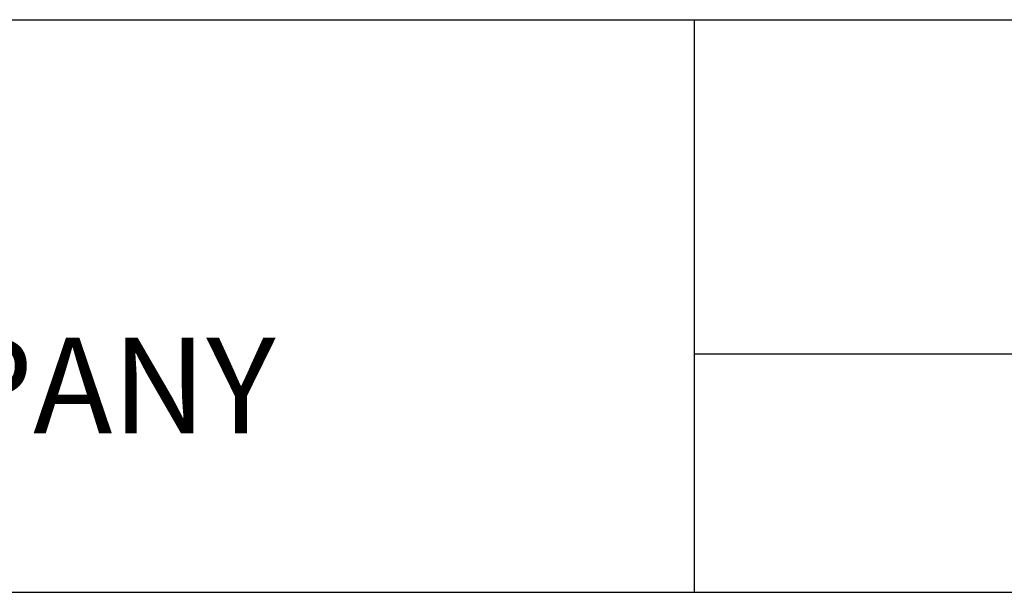
# Model space of a CAD drawing. Units: inches. Extents: x -4872 to -3672, y 1229 to 2129.
# Drawn here: x -4198 to -4044, y 1229 to 1319 of the extents above; entities that cross this region are included whole.
import ezdxf
from ezdxf.enums import TextEntityAlignment as Align

# ---------------------------------------------------------------- set-up
doc = ezdxf.new("R2010")
doc.units = ezdxf.units.IN
doc.header["$MEASUREMENT"] = 0
doc.layers.get('0').update_dxf_attribs({"linetype": 'CONTINUOUS'})
doc.layers.add('TEXT', color=4, linetype='CONTINUOUS')
doc.styles.add('BAC', font='swissk.ttf')
doc.styles.add('BACtblk', font='swisscl.ttf')
doc.styles.add('BACtblkBold', font='swissck.ttf')

# ---------------------------------------------------------------- blocks, each defined once
blk = doc.blocks.new('BORDER')
blk.add_line((0, 0), (1, 0))
blk = doc.blocks.new('bacstblk')
for p, q in [((0, 0.75), (10, 0.75)), ((6.5, 0.75), (6.5, 0)), ((6.5, 0.3125), (10, 0.3125))]:
    blk.add_line(p, q)
at = {"layer": 'TEXT', "color": 150, "style": 'BAC'}
blk.add_text('AIRCOIL COMPANY', height=0.125, dxfattribs=at).set_placement((4.4744, 0.2084))
at = {"layer": 'TEXT', "color": 4, "style": 'BACtblkBold'}
for tag, height, p in [('MODEL1', 0.1094, (8.25, 0.5715)), ('MODEL2', 0.1094, (8.25, 0.384)), ('DWGNUM', 0.1406, (8.0938, 0.0312))]:
    blk.add_attdef(tag, text='', height=height, dxfattribs=at).set_placement(p, align=Align.CENTER)
for tag, p in [('DESC', (0.0625, 0.5312)), ('ORDER', (0.9643, 0.3438)), ('DATE', (0.5402, 0.0625))]:
    blk.add_attdef(tag, p, '', height=0.125, dxfattribs=at)
blk.add_attdef('REV', text='', height=0.1562, dxfattribs=at).set_placement((9.8438, 0.1562), align=Align.MIDDLE)
at = {"layer": 'TEXT', "color": 4, "style": 'BACtblk', "flags": 1}
blk.add_attdef('DWGBY', (2.0402, 0.0625), '', height=0.0938, dxfattribs=at)

msp = doc.modelspace()

# ---------------------------------------------------------------- block references
for name, xscale, yscale, zscale in [('BORDER', 1199.999999999952, 899.9999999999637, 1199.999999999952), ('bacstblk', 119.9999999999952, 119.9999999999952, 119.9999999999952)]:
    msp.add_blockref(name, (-4872.2882, 1229.2548), dxfattribs=dict(xscale=xscale, yscale=yscale, zscale=zscale))

doc.saveas('drawing.dxf')
